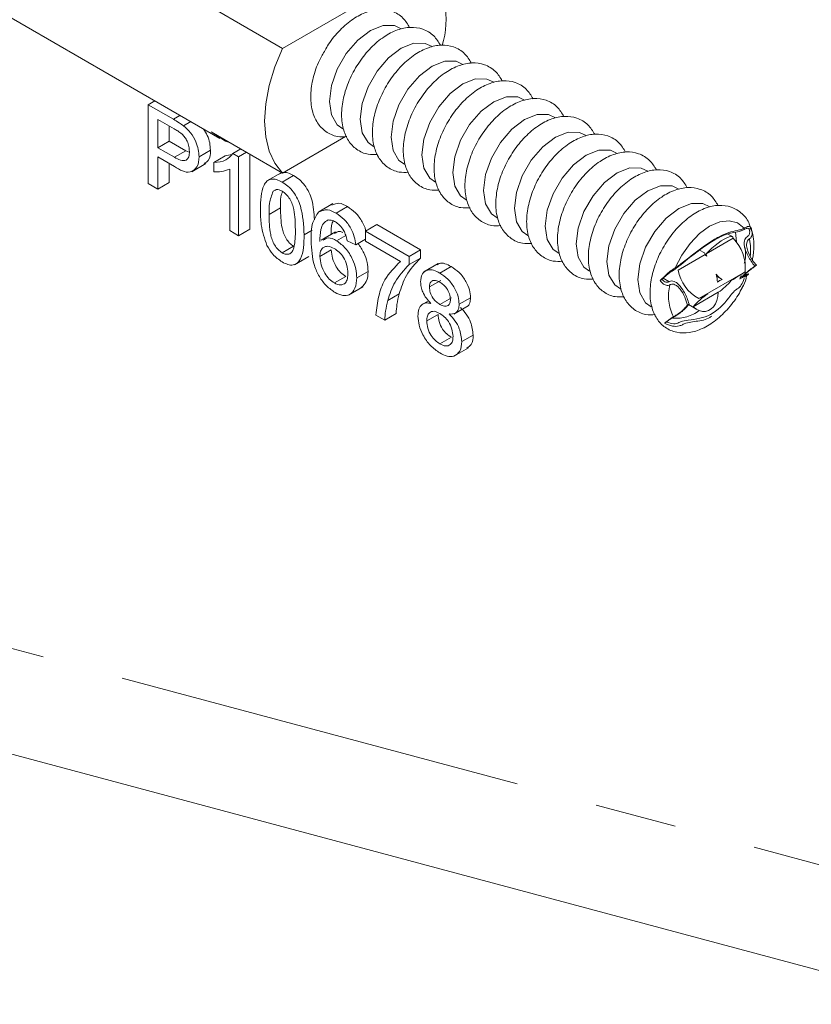
# Model space of a CAD drawing. Units: millimetres. Extents: x 7 to 835, y 2 to 581.
# Drawn here: x 728 to 741, y 413 to 429 of the extents above; entities that cross this region are included whole.
import ezdxf

# ---------------------------------------------------------------- set-up
doc = ezdxf.new("R2010")
doc.units = ezdxf.units.MM
doc.linetypes.add('PHANTOM', pattern=[12.7, 6.35, -1.27, 1.27, -1.27, 1.27, -1.27])

msp = doc.modelspace()

# ---------------------------------------------------------------- linework, layer by layer
at = {"color": 7, "linetype": 'Continuous', "lineweight": 15}
for p, q in [((724.495837, 430.846266), (731.515403, 426.793959)), ((734.740404, 429.490652), (732.489747, 428.191375)), ((732.489747, 428.191375), (731.382181, 428.830758)), ((730.40617, 427.315749), (730.50885, 427.375026)), ((730.40617, 426.090941), (730.40617, 427.315749)), ((730.40617, 427.315749), (730.795843, 427.090798)), ((730.809016, 426.941868), (730.55575, 427.088074)), ((730.55575, 427.088074), (730.55575, 426.648401)), ((730.732526, 426.986024), (730.732526, 426.750451)), ((730.953073, 426.988497), (731.065742, 427.053541)), ((731.382181, 426.895011), (732.489747, 426.255628)), ((730.55575, 426.648401), (730.732526, 426.750451)), ((730.732526, 426.750451), (730.988342, 426.60277)), ((732.489747, 426.255628), (733.469039, 426.82096)), ((730.55575, 426.648401), (730.811566, 426.500719)), ((730.988342, 426.60277), (731.043562, 426.577333)), ((731.194866, 426.508363), (731.371643, 426.610414)), ((731.602812, 426.522844), (731.704363, 426.544234)), ((731.719246, 426.557727), (731.842841, 426.629078)), ((731.719246, 426.557727), (731.806784, 426.507194)), ((731.806784, 426.507194), (731.93038, 426.578544)), ((731.983561, 426.547844), (731.983561, 425.384432)), ((730.815604, 426.357064), (730.55575, 426.507074)), ((730.55575, 426.507074), (730.55575, 426.004589)), ((730.732526, 426.405024), (730.732526, 426.106639)), ((731.081616, 426.274568), (731.302587, 426.402133)), ((731.426035, 426.420793), (731.602812, 426.522844)), ((731.426035, 426.276032), (731.426035, 426.420793)), ((731.806784, 426.507194), (731.806784, 425.282382)), ((731.670802, 425.360881), (731.670802, 426.315311)), ((732.470629, 426.259566), (732.249658, 426.132001)), ((730.55575, 426.004589), (730.40617, 426.090941)), ((730.55575, 426.004589), (730.732526, 426.106639)), ((732.486695, 426.11469), (732.663473, 426.21674)), ((732.344126, 425.971758), (732.380896, 425.992984)), ((733.273748, 425.78062), (733.052777, 425.653055)), ((732.282722, 425.612181), (732.459498, 425.714236)), ((733.322773, 425.632034), (733.499549, 425.734084)), ((731.806784, 425.282382), (731.670802, 425.360881)), ((731.806784, 425.282382), (731.983561, 425.384432)), ((733.312943, 425.342683), (733.091972, 425.215118)), ((733.778525, 425.353229), (733.955301, 425.45528)), ((733.778525, 425.196201), (733.778525, 425.353229)), ((733.778525, 425.353229), (734.458435, 424.960725)), ((733.955301, 425.45528), (734.635211, 425.062776)), ((739.476546, 425.267261), (739.406233, 425.307851)), ((739.7376, 425.386008), (739.765496, 425.402112)), ((733.329147, 425.204378), (733.472811, 425.287314)), ((733.628945, 425.141227), (733.492963, 425.204027)), ((733.628945, 425.141227), (733.778525, 425.227579)), ((734.322452, 424.8822), (733.778525, 425.196201)), ((739.069022, 425.000045), (739.487076, 425.241385)), ((732.486695, 425.015498), (732.663473, 425.117552)), ((733.071418, 424.958877), (733.248194, 425.060928)), ((734.458435, 424.960725), (734.635211, 425.062776)), ((734.635211, 425.062776), (734.635211, 424.935684)), ((739.041024, 425.015837), (738.967085, 425.058521)), ((732.678836, 424.830545), (732.899807, 424.958106)), ((734.458435, 424.960725), (734.458435, 424.833633)), ((734.458435, 424.833633), (734.635211, 424.935684)), ((734.908277, 424.849514), (734.687305, 424.721949)), ((738.633498, 424.748626), (739.051554, 424.989961)), ((733.642542, 424.625985), (733.81932, 424.728036)), ((734.932672, 424.702656), (735.10945, 424.804706)), ((738.953929, 424.307004), (739.672446, 424.721796)), ((739.822618, 424.808487), (739.849491, 424.823999)), ((733.29685, 424.547806), (733.473628, 424.649857)), ((734.771193, 424.486239), (734.947971, 424.588289)), ((738.355077, 424.587894), (738.382974, 424.603999)), ((738.402541, 424.621884), (738.487755, 424.572691)), ((739.23259, 424.647745), (739.31485, 424.600258)), ((739.611752, 424.664721), (739.590572, 424.608987)), ((739.666385, 424.641091), (739.697407, 424.658999)), ((733.516933, 424.360607), (733.737904, 424.488172)), ((738.865191, 424.178571), (739.255383, 424.403824)), ((734.124641, 424.277257), (734.301418, 424.379308)), ((734.757766, 424.272422), (734.647084, 424.208526)), ((734.935646, 424.214155), (735.112424, 424.316205)), ((735.233534, 424.216148), (735.41031, 424.318198)), ((735.152672, 424.065873), (735.373644, 424.193438)), ((738.776884, 424.2048), (738.803757, 424.220312)), ((738.795232, 424.211063), (738.919071, 424.13957)), ((734.077686, 423.971418), (733.941704, 424.049918)), ((734.077686, 423.971418), (734.254462, 424.073469)), ((734.7304, 423.958231), (734.907176, 424.060281)), ((738.423166, 423.923396), (738.454189, 423.941307)), ((734.935434, 423.601873), (735.112212, 423.703924)), ((735.274327, 423.637111), (735.451104, 423.739165)), ((735.159251, 423.41388), (735.380223, 423.541442)), ((716.70713, 420.330476), (742.788726, 413.344003))]:
    msp.add_line(p, q, dxfattribs=at)
at = {"color": 8, "linetype": 'PHANTOM', "lineweight": 0}
for p, q in [((730.795843, 427.090798), (730.898525, 427.150074)), ((730.811566, 426.500719), (730.988342, 426.60277)), ((732.82665, 425.297689), (732.951724, 425.369892)), ((739.526895, 425.338324), (739.542365, 425.186198)), ((717.731438, 421.69724), (741.107378, 415.43553))]:
    msp.add_line(p, q, dxfattribs=at)
at = {"color": 8, "linetype": 'PHANTOM', "lineweight": 0, "flags": 128}
for points in [[(733.426965, 426.943697), (733.339663, 427.005678), (733.249265, 427.158367), (733.218116, 427.36749), (733.249265, 427.612577), (733.339663, 427.869637), (733.480462, 428.113509), (733.657879, 428.320318), (733.854548, 428.469826), (734.051218, 428.54739), (734.228635, 428.545419), (734.333995, 428.49499)], [(733.905911, 426.66721), (733.818609, 426.729187), (733.728211, 426.881876), (733.697062, 427.090999), (733.728211, 427.336089), (733.818609, 427.593149), (733.959408, 427.837022), (734.136825, 428.043831), (734.333494, 428.193335), (734.530163, 428.270899), (734.70758, 428.268932), (734.812941, 428.218503)], [(734.384858, 426.390719), (734.297554, 426.452696), (734.207157, 426.605385), (734.176008, 426.814511), (734.207157, 427.059598), (734.297554, 427.316658), (734.438354, 427.560531), (734.615772, 427.76734), (734.81244, 427.916843), (735.009109, 427.994408), (735.186526, 427.992441), (735.291887, 427.942012)], [(734.863804, 426.114228), (734.776502, 426.176209), (734.686102, 426.328898), (734.654953, 426.53802), (734.686102, 426.783107), (734.776502, 427.040171), (734.917301, 427.28404), (735.094718, 427.490849), (735.291387, 427.640356), (735.488055, 427.71792), (735.665472, 427.71595), (735.770832, 427.66552)], [(735.34275, 425.83774), (735.255448, 425.899718), (735.165048, 426.052406), (735.133899, 426.261529), (735.165048, 426.50662), (735.255448, 426.76368), (735.396247, 427.007552), (735.573664, 427.214362), (735.770333, 427.363865), (735.967, 427.441429), (736.144419, 427.439462), (736.249778, 427.389033)], [(735.821695, 425.561249), (735.734393, 425.623227), (735.643995, 425.775919), (735.612846, 425.985042), (735.643995, 426.230129), (735.734393, 426.487189), (735.875193, 426.731061), (736.052609, 426.937871), (736.249279, 427.087374), (736.445948, 427.164938), (736.623365, 427.162971), (736.728724, 427.112542)], [(736.300641, 425.284762), (736.213339, 425.34674), (736.122941, 425.499428), (736.091792, 425.708551), (736.122941, 425.953638), (736.213339, 426.210701), (736.354138, 426.45457), (736.531555, 426.661383), (736.728224, 426.810887), (736.924894, 426.888451), (737.102311, 426.88648), (737.207671, 426.836055)], [(736.779589, 425.008271), (736.692285, 425.070249), (736.601887, 425.222937), (736.570738, 425.432064), (736.601887, 425.677151), (736.692285, 425.93421), (736.833084, 426.178083), (737.010503, 426.384892), (737.20717, 426.534396), (737.403839, 426.61196), (737.581256, 426.609993), (737.686617, 426.559564)], [(737.258534, 424.73178), (737.171232, 424.793761), (737.080832, 424.94645), (737.049683, 425.155573), (737.080832, 425.400659), (737.171232, 425.657719), (737.312031, 425.901592), (737.489448, 426.108401), (737.686118, 426.257908), (737.882785, 426.335473), (738.060202, 426.333502), (738.165562, 426.283073)], [(737.73748, 424.455293), (737.650178, 424.51727), (737.559778, 424.669959), (737.528629, 424.879082), (737.559778, 425.124172), (737.650178, 425.381232), (737.790977, 425.625104), (737.968394, 425.831914), (738.165063, 425.981417), (738.361731, 426.058982), (738.539149, 426.057015), (738.644508, 426.006585)], [(738.216426, 424.178802), (738.129124, 424.240779), (738.038726, 424.393468), (738.007575, 424.602594), (738.038726, 424.847681), (738.129124, 425.104741), (738.269923, 425.348613), (738.44734, 425.555423), (738.644009, 425.704926), (738.840678, 425.782491), (739.018095, 425.780524), (739.123454, 425.730094)], [(738.587705, 424.782123), (738.689433, 424.9813), (738.818069, 425.16261), (738.965628, 425.314806), (739.122955, 425.428439), (739.280281, 425.496452), (739.427842, 425.514624), (739.556478, 425.481834), (739.658204, 425.400108)]]:
    msp.add_lwpolyline(points, dxfattribs=at)
at = {"color": 7, "linetype": 'Continuous', "lineweight": 15, "flags": 128}
for points in [[(732.489747, 426.255628), (732.370559, 426.406279), (732.28318, 426.594421), (732.229841, 426.815245), (732.21191, 427.063108), (732.229841, 427.331679), (732.28318, 427.614085), (732.370559, 427.903112), (732.489747, 428.191375)], [(731.669535, 426.729124), (731.605749, 426.750537), (731.382181, 426.895011)], [(739.069022, 425.000045), (739.111745, 425.043881), (739.158198, 425.087359), (739.206792, 425.129004), (739.255877, 425.167389), (739.303776, 425.201211), (739.348862, 425.229318), (739.389598, 425.250754), (739.424593, 425.264787), (739.452658, 425.270937), (739.472836, 425.268997), (739.48444, 425.259035), (739.487076, 425.241385)], [(739.041024, 425.015837), (739.048918, 425.007612), (739.051554, 424.989961)], [(739.255383, 424.403824), (739.250563, 424.338572), (739.236921, 424.278114), (739.214902, 424.224407), (739.185214, 424.179181), (739.148814, 424.143892), (739.106878, 424.119685), (739.060757, 424.107336), (739.011941, 424.107242), (738.962003, 424.119409), (738.912554, 424.143445), (738.865191, 424.178571)]]:
    msp.add_lwpolyline(points, dxfattribs=at)
at = {"color": 7, "linetype": 'Continuous', "lineweight": 15}
for centre, radius, start, end in [((733.633748, 428.639229), 1.396284, 343.1467831, 37.5734592), ((739.054099, 424.794053), 0.622555, 353.3349342, 45.9341951), ((739.683158, 425.118668), 0.625488, 190.9321999, 194.4897024), ((738.637305, 424.57621), 0.585485, 41.2395521, 44.9655218), ((739.243603, 424.854244), 0.61918, 189.8214428, 242.1061231), ((738.305943, 426.660348), 2.371775, 299.1005769, 305.180369), ((739.624628, 425.029824), 0.529612, 220.9481969, 234.2030536), ((738.672737, 424.537537), 0.570654, 2.1331342, 14.7399001), ((739.360331, 424.438499), 0.168032, 105.704046, 134.2905149), ((738.790569, 425.124038), 0.857182, 302.8375003, 321.2894795), ((739.749445, 423.389345), 1.185236, 123.4707189, 138.2500516), ((738.777356, 424.836789), 0.558435, 288.4328168, 304.7640772)]:
    msp.add_arc(centre, radius, start, end, dxfattribs=at)
at = {"color": 8, "linetype": 'PHANTOM', "lineweight": 0}
for centre, radius, start, end in [((738.997279, 425.057262), 0.762446, 353.7507086, 13.2350901), ((739.178456, 424.343203), 0.694889, 165.2601324, 207.472672), ((738.605395, 424.596849), 0.596191, 265.4473713, 306.7738444)]:
    msp.add_arc(centre, radius, start, end, dxfattribs=at)
at = {"color": 7, "linetype": 'Continuous', "lineweight": 15}
for points, knots in [([(734.465153, 428.515811), (734.433697, 428.567739), (734.367123, 428.677638), (734.194846, 428.779265), (733.99351, 428.806069), (733.784764, 428.760392), (733.574876, 428.649494), (733.376345, 428.476881), (733.231715, 428.309298), (733.170121, 428.194565), (733.153503, 428.16361)], [0, 0, 0, 0, 0.107912429, 0.228381126, 0.344033192, 0.465908026, 0.606326955, 0.766200454, 0.936920878, 1, 1, 1, 1]), ([(734.944099, 428.239323), (734.912642, 428.29125), (734.846068, 428.401146), (734.673788, 428.502778), (734.472476, 428.529566), (734.26363, 428.483952), (734.054189, 428.372792), (733.853679, 428.201321), (733.676463, 427.981945), (733.535368, 427.731326), (733.44003, 427.465728), (733.398379, 427.199861), (733.418529, 426.957627), (733.50097, 426.757281), (733.637116, 426.613472), (733.803466, 426.536596), (733.917912, 426.541832), (733.966521, 426.544055)], [0, 0, 0, 0, 0.0532298884, 0.1126539268, 0.1697030439, 0.2298204116, 0.2990869138, 0.3779482204, 0.4621616326, 0.5478931471, 0.6317903408, 0.7110751683, 0.7847963037, 0.8446012982, 0.8993436428, 0.9572478995, 1, 1, 1, 1]), ([(735.423047, 427.962832), (735.39159, 428.014761), (735.325016, 428.124658), (735.152733, 428.226284), (734.951422, 428.253082), (734.742578, 428.207458), (734.533132, 428.096307), (734.33263, 427.924827), (734.155405, 427.705458), (734.014316, 427.454836), (733.918975, 427.18924), (733.877325, 426.923373), (733.897474, 426.681137), (733.979916, 426.48079), (734.116062, 426.336981), (734.282411, 426.260105), (734.396858, 426.26534), (734.445467, 426.267564)], [0, 0, 0, 0, 0.0532310344, 0.1126544203, 0.1697030748, 0.2298211202, 0.2990870305, 0.3779485202, 0.4621613167, 0.547893679, 0.6317897254, 0.7110744495, 0.7847965841, 0.8446015008, 0.899343774, 0.9572479552, 1, 1, 1, 1]), ([(733.153503, 428.16361), (733.121728, 428.110715), (733.041142, 427.976564), (732.962081, 427.741641), (732.919192, 427.476493), (732.939631, 427.234088), (733.022013, 427.033776), (733.158172, 426.889957), (733.32452, 426.813089), (733.438966, 426.818321), (733.487576, 426.820543)], [0, 0, 0, 0, 0.107783123, 0.273350676, 0.429816262, 0.575302004, 0.693327308, 0.801359239, 0.915629223, 1, 1, 1, 1]), ([(735.901992, 427.686345), (735.870535, 427.738271), (735.80396, 427.848167), (735.63168, 427.949799), (735.430368, 427.976587), (735.221522, 427.930974), (735.012079, 427.819815), (734.811575, 427.648337), (734.634352, 427.428967), (734.493259, 427.178347), (734.397921, 426.91275), (734.35627, 426.646883), (734.376419, 426.404648), (734.458865, 426.204304), (734.595005, 426.060488), (734.761358, 425.98362), (734.875804, 425.988851), (734.924413, 425.991073)], [0, 0, 0, 0, 0.053230192, 0.112654212, 0.169702766, 0.229820654, 0.299087135, 0.377948702, 0.462161582, 0.547893069, 0.631790236, 0.711075038, 0.78479615, 0.844601344, 0.899344087, 0.957247888, 1, 1, 1, 1]), ([(736.380938, 427.409854), (736.349481, 427.461781), (736.282907, 427.571677), (736.110626, 427.673308), (735.909314, 427.700096), (735.700468, 427.654483), (735.491027, 427.543322), (735.290518, 427.371851), (735.113302, 427.152475), (734.972204, 426.901857), (734.876868, 426.63626), (734.835216, 426.370393), (734.855365, 426.128158), (734.93781, 425.927813), (735.073953, 425.784002), (735.240303, 425.707126), (735.354749, 425.712362), (735.403358, 425.714586)], [0, 0, 0, 0, 0.053229884, 0.112654386, 0.169702953, 0.229820856, 0.299086862, 0.377948161, 0.462161566, 0.547893343, 0.631790529, 0.71107426, 0.784796484, 0.844601692, 0.899343652, 0.957247903, 1, 1, 1, 1]), ([(736.859884, 427.133363), (736.828427, 427.185291), (736.761854, 427.295189), (736.589571, 427.39682), (736.388259, 427.42361), (736.179415, 427.37799), (735.96997, 427.266837), (735.769466, 427.09536), (735.592245, 426.875987), (735.451152, 426.625367), (735.355814, 426.35977), (735.314164, 426.093905), (735.334312, 425.851669), (735.416754, 425.651322), (735.5529, 425.507512), (735.719249, 425.430635), (735.833695, 425.435871), (735.882304, 425.438095)], [0, 0, 0, 0, 0.0532307235, 0.1126551651, 0.1697036739, 0.2298217307, 0.2990871641, 0.3779490906, 0.4621615554, 0.5478942039, 0.6317900828, 0.7110748219, 0.7847958194, 0.8446019765, 0.8993442601, 0.9572479471, 1, 1, 1, 1]), ([(737.338829, 426.856875), (737.307373, 426.908802), (737.240799, 427.018698), (737.068518, 427.12033), (736.867206, 427.147118), (736.65836, 427.101504), (736.448918, 426.990345), (736.248412, 426.818869), (736.071191, 426.599497), (735.930098, 426.348878), (735.83476, 426.08328), (735.79311, 425.817414), (735.813256, 425.575179), (735.895701, 425.374834), (736.031846, 425.231024), (736.198196, 425.154149), (736.312642, 425.159382), (736.361252, 425.161604)], [0, 0, 0, 0, 0.053229886, 0.112653922, 0.169703037, 0.229820402, 0.299086901, 0.377948912, 0.462161467, 0.547892978, 0.631790169, 0.711074993, 0.784796069, 0.84460128, 0.899343622, 0.957247876, 1, 1, 1, 1]), ([(730.795843, 427.090798), (730.825619, 427.073419), (730.879694, 427.041859), (730.930323, 427.005041), (730.953073, 426.988497)], [0, 0, 0, 0, 0.550649599, 1, 1, 1, 1]), ([(730.953073, 426.988497), (730.99204, 426.954497), (731.072557, 426.884243), (731.14511, 426.752911), (731.187331, 426.625044), (731.192436, 426.545991), (731.194866, 426.508363)], [0, 0, 0, 0, 0.277596034, 0.573589671, 0.797039706, 1, 1, 1, 1]), ([(730.931188, 426.860545), (730.908833, 426.877401), (730.869689, 426.906914), (730.827227, 426.931377), (730.809016, 426.941868)], [0, 0, 0, 0, 0.571131092, 1, 1, 1, 1]), ([(731.045285, 426.589806), (731.043735, 426.615704), (731.04047, 426.670291), (731.014189, 426.744431), (730.978631, 426.810659), (730.946809, 426.84412), (730.931188, 426.860545)], [0, 0, 0, 0, 0.257239808, 0.542181743, 0.775273052, 1, 1, 1, 1]), ([(731.266543, 426.937621), (731.286849, 426.906165), (731.329659, 426.839849), (731.363581, 426.726724), (731.369043, 426.647922), (731.371643, 426.610414)], [0, 0, 0, 0, 0.321047828, 0.676835561, 1, 1, 1, 1]), ([(737.817777, 426.580384), (737.78632, 426.632313), (737.719746, 426.74221), (737.547463, 426.843838), (737.346153, 426.870627), (737.137306, 426.825013), (736.927865, 426.713854), (736.727357, 426.54238), (736.550138, 426.323007), (736.409045, 426.072388), (736.313705, 425.806792), (736.272055, 425.540925), (736.292205, 425.29869), (736.374646, 425.098342), (736.510792, 424.954533), (736.677142, 424.877657), (736.791588, 424.882893), (736.840197, 424.885117)], [0, 0, 0, 0, 0.053231071, 0.112654497, 0.169703034, 0.229820905, 0.299087364, 0.3779482, 0.462161908, 0.547893369, 0.631789473, 0.711074252, 0.784796437, 0.844601394, 0.899343705, 0.957247926, 1, 1, 1, 1]), ([(730.811566, 426.500719), (730.842007, 426.483684), (730.896973, 426.452925), (730.995413, 426.439757), (731.043093, 426.513533), (731.044503, 426.56259), (731.045285, 426.589806)], [0, 0, 0, 0, 0.314098779, 0.567159875, 0.759877712, 1, 1, 1, 1]), ([(731.371643, 426.610414), (731.371431, 426.55046), (731.371112, 426.460081), (731.296914, 426.41741), (731.271937, 426.403046)], [0, 0, 0, 0, 0.663367796, 1, 1, 1, 1]), ([(731.426035, 426.420793), (731.492007, 426.4255), (731.608793, 426.433833), (731.685758, 426.520164), (731.719246, 426.557727)], [0, 0, 0, 0, 0.564895265, 1, 1, 1, 1]), ([(738.296722, 426.303893), (738.265265, 426.355821), (738.198691, 426.465719), (738.02641, 426.567351), (737.825098, 426.594141), (737.616254, 426.54852), (737.406808, 426.437368), (737.206305, 426.265889), (737.029081, 426.046519), (736.887992, 425.795897), (736.792651, 425.530301), (736.751, 425.264435), (736.771151, 425.0222), (736.853593, 424.821853), (736.989738, 424.678041), (737.156087, 424.601166), (737.270534, 424.606402), (737.319143, 424.608625)], [0, 0, 0, 0, 0.0532310252, 0.112654976, 0.169703464, 0.2298214991, 0.2990873975, 0.3779488736, 0.4621616557, 0.5478940032, 0.6317900352, 0.7110747457, 0.7847957723, 0.8446019077, 0.8993437913, 0.9572479626, 1, 1, 1, 1]), ([(731.194866, 426.508363), (731.192926, 426.451683), (731.189451, 426.350158), (731.01796, 426.226585), (730.89651, 426.304896), (730.815604, 426.357064)], [0, 0, 0, 0, 0.29673899, 0.531513007, 1, 1, 1, 1]), ([(731.670802, 426.315311), (731.627854, 426.299259), (731.548711, 426.269679), (731.464533, 426.274038), (731.426035, 426.276032)], [0, 0, 0, 0, 0.542668736, 1, 1, 1, 1]), ([(732.450993, 426.242322), (732.464301, 426.250362), (732.501657, 426.272932), (732.58191, 426.25836), (732.63482, 426.231361), (732.663473, 426.21674)], [0, 0, 0, 0, 0.202355506, 0.568039595, 1, 1, 1, 1]), ([(738.775668, 426.027406), (738.744211, 426.079333), (738.677637, 426.189229), (738.505356, 426.29086), (738.304044, 426.317649), (738.095197, 426.272035), (737.885756, 426.160876), (737.685248, 425.989403), (737.508032, 425.770027), (737.366935, 425.519409), (737.271598, 425.253811), (737.229946, 424.987944), (737.250096, 424.745709), (737.33254, 424.545365), (737.468683, 424.401554), (737.635033, 424.324678), (737.749479, 424.329914), (737.798089, 424.332138)], [0, 0, 0, 0, 0.05322988, 0.112654379, 0.169702943, 0.229820841, 0.299087333, 0.377948206, 0.462161605, 0.547893377, 0.631790558, 0.711075373, 0.784796498, 0.844601702, 0.899343658, 0.957247906, 1, 1, 1, 1]), ([(732.146739, 425.690193), (732.148322, 425.757219), (732.151318, 425.884104), (732.181587, 426.037197), (732.243502, 426.131867), (732.317048, 426.168994), (732.4045, 426.157477), (732.45782, 426.129721), (732.486695, 426.11469)], [0, 0, 0, 0, 0.282760359, 0.535287919, 0.644377503, 0.747274922, 0.863139089, 1, 1, 1, 1]), ([(732.486695, 426.11469), (732.517329, 426.094486), (732.581711, 426.052025), (732.662682, 425.963048), (732.727991, 425.857072), (732.80793, 425.637985), (732.818435, 425.44703), (732.82665, 425.297689)], [0, 0, 0, 0, 0.1185496745, 0.249145121, 0.3859010832, 0.5197269283, 1, 1, 1, 1]), ([(732.663473, 426.21674), (732.694103, 426.196536), (732.758476, 426.154074), (732.839516, 426.06511), (732.904543, 425.959074), (732.970928, 425.781767), (732.979833, 425.635155), (732.986213, 425.530106)], [0, 0, 0, 0, 0.138175159, 0.290388625, 0.449784059, 0.605765135, 1, 1, 1, 1]), ([(732.344126, 425.971758), (732.322154, 425.910561), (732.280377, 425.794204), (732.281968, 425.670721), (732.282722, 425.612181)], [0, 0, 0, 0, 0.5259368675, 1, 1, 1, 1]), ([(732.485208, 425.974224), (732.470476, 425.98166), (732.443182, 425.995437), (732.398889, 426.003112), (732.37695, 425.989263), (732.367342, 425.983198)], [0, 0, 0, 0, 0.39731941, 0.736069702, 1, 1, 1, 1]), ([(732.49071, 425.969902), (732.481703, 425.942865), (732.454247, 425.860445), (732.457388, 425.772997), (732.459498, 425.714236)], [0, 0, 0, 0, 0.328050388, 1, 1, 1, 1]), ([(732.690669, 425.37668), (732.688821, 425.481366), (732.686463, 425.614957), (732.644917, 425.773758), (732.605102, 425.853604), (732.554171, 425.925869), (732.507362, 425.95869), (732.485208, 425.974224)], [0, 0, 0, 0, 0.473431184, 0.6041485, 0.74182467, 0.877808655, 1, 1, 1, 1]), ([(739.254614, 425.750915), (739.223158, 425.802844), (739.156585, 425.912742), (738.9843, 426.014366), (738.78299, 426.041164), (738.574145, 425.995542), (738.364701, 425.884389), (738.164196, 425.712912), (737.986975, 425.493539), (737.845882, 425.24292), (737.750545, 424.977322), (737.708895, 424.711456), (737.729041, 424.46922), (737.811486, 424.268873), (737.94763, 424.125064), (738.113979, 424.048187), (738.228425, 424.053423), (738.277034, 424.055647)], [0, 0, 0, 0, 0.053230741, 0.112654628, 0.169703312, 0.229821389, 0.299086845, 0.377948798, 0.462161291, 0.547893968, 0.631789875, 0.711074641, 0.784796758, 0.844601925, 0.899344227, 0.957247933, 1, 1, 1, 1]), ([(733.255837, 425.758634), (733.293112, 425.772617), (733.376958, 425.804071), (733.455773, 425.759076), (733.499549, 425.734084)], [0, 0, 0, 0, 0.44457495, 1, 1, 1, 1]), ([(732.249788, 425.128955), (732.21351, 425.235609), (732.151435, 425.418101), (732.148118, 425.610314), (732.146739, 425.690193)], [0, 0, 0, 0, 0.584428033, 1, 1, 1, 1]), ([(732.282722, 425.612181), (732.284643, 425.507922), (732.287095, 425.374899), (732.327355, 425.216226), (732.367932, 425.136994), (732.418001, 425.064303), (732.464614, 425.031185), (732.486695, 425.015498)], [0, 0, 0, 0, 0.473017178, 0.603518961, 0.741228278, 0.877422574, 1, 1, 1, 1]), ([(732.459498, 425.714236), (732.461419, 425.609977), (732.46387, 425.476952), (732.504133, 425.318278), (732.544708, 425.239044), (732.594777, 425.166353), (732.641392, 425.133238), (732.663473, 425.117552)], [0, 0, 0, 0, 0.4730154533, 0.6035229672, 0.7412305344, 0.8774243339, 1, 1, 1, 1]), ([(732.935436, 425.204221), (732.933816, 425.302096), (732.931151, 425.463234), (733.017226, 425.5972), (733.05102, 425.649796)], [0, 0, 0, 0, 0.60739487, 1, 1, 1, 1]), ([(733.05102, 425.649796), (733.097778, 425.668113), (733.19116, 425.704694), (733.278944, 425.65623), (733.322773, 425.632034)], [0, 0, 0, 0, 0.500723051, 1, 1, 1, 1]), ([(733.322773, 425.632034), (733.366266, 425.602117), (733.458349, 425.538778), (733.550029, 425.407585), (733.608798, 425.271417), (733.622403, 425.183502), (733.628945, 425.141227)], [0, 0, 0, 0, 0.26266221, 0.556096077, 0.786542158, 1, 1, 1, 1]), ([(733.499549, 425.734084), (733.543179, 425.704204), (733.635549, 425.640944), (733.72505, 425.509157), (733.773408, 425.409782), (733.782744, 425.360334), (733.783539, 425.356124)], [0, 0, 0, 0, 0.32508012, 0.68824434, 0.973452631, 1, 1, 1, 1]), ([(739.757185, 425.405972), (739.751881, 425.426446), (739.730656, 425.508367), (739.632713, 425.632151), (739.464744, 425.738508), (739.26152, 425.764498), (739.053224, 425.719106), (738.843603, 425.60788), (738.643155, 425.436426), (738.465918, 425.217046), (738.324827, 424.966435), (738.229491, 424.70082), (738.187839, 424.435007), (738.207991, 424.192601), (738.29042, 423.992756), (738.426619, 423.847282), (738.608271, 423.769643), (738.813029, 423.768207), (739.022435, 423.835729), (739.230894, 423.967488), (739.423419, 424.157404), (739.563649, 424.340706), (739.621415, 424.465064), (739.638691, 424.502257)], [0, 0, 0, 0, 0.013600471, 0.054417627, 0.097666603, 0.139187105, 0.182940846, 0.23335283, 0.290748818, 0.352038946, 0.414434772, 0.475495244, 0.533198957, 0.586853358, 0.630379755, 0.670221961, 0.712364518, 0.754033396, 0.799644879, 0.852550632, 0.911631237, 0.973570204, 1, 1, 1, 1]), ([(733.198052, 425.526395), (733.171876, 425.510672), (733.115726, 425.476942), (733.074754, 425.349727), (733.07273, 425.253873), (733.071418, 425.191719)], [0, 0, 0, 0, 0.234893588, 0.503886123, 1, 1, 1, 1]), ([(733.313849, 425.495859), (733.292017, 425.507176), (733.255443, 425.526135), (733.214539, 425.526321), (733.198052, 425.526395)], [0, 0, 0, 0, 0.596922169, 1, 1, 1, 1]), ([(733.276324, 425.508991), (733.272155, 425.499665), (733.242345, 425.432987), (733.245489, 425.358145), (733.248194, 425.29377)], [0, 0, 0, 0, 0.1398633478, 1, 1, 1, 1]), ([(733.443882, 425.357983), (733.423552, 425.390018), (733.388918, 425.444593), (733.335791, 425.480875), (733.313849, 425.495859)], [0, 0, 0, 0, 0.586983516, 1, 1, 1, 1]), ([(732.486695, 425.015498), (732.507161, 425.005492), (732.544347, 424.987312), (732.605615, 424.997707), (732.649136, 425.037765), (732.690379, 425.166366), (732.690538, 425.28173), (732.690669, 425.37668)], [0, 0, 0, 0, 0.128879506, 0.234168135, 0.336858159, 0.454204912, 1, 1, 1, 1]), ([(733.298432, 425.315537), (733.323816, 425.332536), (733.366477, 425.361105), (733.411489, 425.339836), (733.429716, 425.331224)], [0, 0, 0, 0, 0.595040967, 1, 1, 1, 1]), ([(733.492963, 425.204027), (733.487224, 425.233105), (733.476718, 425.286337), (733.454131, 425.33562), (733.443882, 425.357983)], [0, 0, 0, 0, 0.546241925, 1, 1, 1, 1]), ([(739.66003, 425.37969), (739.652996, 425.375829), (739.62855, 425.362413), (739.529769, 425.333246), (739.373902, 425.315015), (739.186022, 425.210993), (738.980081, 425.075284), (738.791225, 424.924333), (738.64273, 424.804843), (738.573129, 424.753018), (738.545746, 424.736544), (738.540979, 424.733676)], [0, 0, 0, 0, 0.0183679394, 0.0638361615, 0.2346180671, 0.3736954054, 0.5498764575, 0.8014307043, 0.9267421661, 0.9872472932, 1, 1, 1, 1]), ([(738.587705, 424.782123), (738.593189, 424.785452), (738.624391, 424.804391), (738.680785, 424.847229), (738.838014, 424.970455), (739.028542, 425.121598), (739.252283, 425.261128), (739.409713, 425.334492), (739.529978, 425.358614), (739.609028, 425.375932), (739.643713, 425.391855), (739.656755, 425.399283), (739.658204, 425.400108)], [0, 0, 0, 0, 0.015398178, 0.087611467, 0.169656183, 0.495299553, 0.67019394, 0.802402595, 0.908930625, 0.963963978, 0.9959952, 1, 1, 1, 1]), ([(739.658204, 425.400108), (739.659437, 425.400813), (739.670641, 425.407221), (739.694716, 425.418009), (739.728549, 425.429596), (739.761149, 425.418989), (739.764769, 425.404937), (739.765496, 425.402112)], [0, 0, 0, 0, 0.035124609, 0.319374388, 0.648426952, 0.929316873, 1, 1, 1, 1]), ([(739.7376, 425.386008), (739.72815, 425.391705), (739.712937, 425.400878), (739.687196, 425.392774), (739.671403, 425.386135), (739.66179, 425.380687), (739.66003, 425.37969)], [0, 0, 0, 0, 0.374073902, 0.602282311, 0.927196959, 1, 1, 1, 1]), ([(739.709855, 425.270349), (739.710127, 425.270507), (739.717603, 425.27486), (739.730998, 425.287034), (739.742263, 425.311624), (739.746689, 425.345812), (739.741108, 425.370493), (739.7376, 425.386008)], [0, 0, 0, 0, 0.00738151, 0.203097422, 0.411254061, 0.629922957, 1, 1, 1, 1]), ([(739.765496, 425.402112), (739.772038, 425.382339), (739.783373, 425.34808), (739.78328, 425.299583), (739.77193, 425.262799), (739.754791, 425.241516), (739.742471, 425.233719), (739.739473, 425.231822)], [0, 0, 0, 0, 0.332901889, 0.576785694, 0.765883699, 0.943033227, 1, 1, 1, 1]), ([(739.808984, 425.130036), (739.808129, 425.174708), (739.806317, 425.269487), (739.774177, 425.35877), (739.757185, 425.405972)], [0, 0, 0, 0, 0.471329085, 1, 1, 1, 1]), ([(732.82665, 425.297689), (732.825122, 425.230702), (732.82223, 425.103933), (732.791507, 424.951167), (732.729881, 424.856486), (732.656285, 424.819339), (732.568852, 424.831285), (732.515553, 424.85911), (732.486695, 424.874175)], [0, 0, 0, 0, 0.282705566, 0.535007674, 0.64409141, 0.746985609, 0.863006571, 1, 1, 1, 1]), ([(733.307262, 424.400471), (733.261587, 424.432172), (733.165054, 424.49917), (733.058005, 424.645788), (732.951347, 424.878447), (732.941859, 425.07271), (732.935436, 425.204221)], [0, 0, 0, 0, 0.179038856, 0.378389092, 0.579185704, 1, 1, 1, 1]), ([(733.121655, 425.213486), (733.147141, 425.228354), (733.214313, 425.267542), (733.285172, 425.228566), (733.329147, 425.204378)], [0, 0, 0, 0, 0.379403414, 1, 1, 1, 1]), ([(733.329147, 425.204378), (733.378743, 425.167173), (733.48322, 425.088801), (733.576439, 424.929063), (733.633642, 424.77145), (733.639678, 424.672794), (733.642542, 424.625985)], [0, 0, 0, 0, 0.269782758, 0.568305739, 0.795179927, 1, 1, 1, 1]), ([(733.662629, 425.160673), (733.696, 425.113299), (733.759247, 425.023513), (733.809893, 424.87305), (733.816287, 424.774699), (733.81932, 424.728036)], [0, 0, 0, 0, 0.369886542, 0.701039285, 1, 1, 1, 1]), ([(739.822618, 424.808487), (739.78556, 424.859459), (739.72409, 424.944009), (739.674466, 425.063737), (739.65716, 425.145088), (739.659653, 425.200147), (739.675175, 425.240253), (739.694961, 425.26125), (739.707644, 425.268998), (739.709855, 425.270349)], [0, 0, 0, 0, 0.362228089, 0.600840455, 0.741542308, 0.83894173, 0.914279275, 0.98505144, 1, 1, 1, 1]), ([(739.739473, 425.231822), (739.73703, 425.2303), (739.725303, 425.222997), (739.7086, 425.203486), (739.695945, 425.167022), (739.694955, 425.111386), (739.72032, 425.016115), (739.771734, 424.912708), (739.828465, 424.847986), (739.849491, 424.823999)], [0, 0, 0, 0, 0.018618691, 0.08936292, 0.160274205, 0.264818053, 0.443985221, 0.793930991, 1, 1, 1, 1]), ([(732.486695, 424.874175), (732.434743, 424.910489), (732.337319, 424.978588), (732.277642, 425.081106), (732.249788, 425.128955)], [0, 0, 0, 0, 0.533250737, 1, 1, 1, 1]), ([(733.29154, 425.084766), (733.260983, 425.100132), (733.205896, 425.127834), (733.116731, 425.105672), (733.074675, 425.035974), (733.072574, 424.98624), (733.071418, 424.958877)], [0, 0, 0, 0, 0.304857099, 0.549590544, 0.752187916, 1, 1, 1, 1]), ([(733.248194, 425.060928), (733.252643, 425.01764), (733.262015, 424.926437), (733.315553, 424.807331), (733.38675, 424.709786), (733.445727, 424.669103), (733.473628, 424.649857)], [0, 0, 0, 0, 0.266539371, 0.561568781, 0.79258548, 1, 1, 1, 1]), ([(733.50656, 424.699578), (733.503649, 424.740484), (733.497481, 424.827181), (733.44519, 424.939904), (733.374444, 425.029634), (733.318154, 425.067067), (733.29154, 425.084766)], [0, 0, 0, 0, 0.265267169, 0.562228913, 0.793014634, 1, 1, 1, 1]), ([(739.658191, 425.134368), (739.663501, 425.113285), (739.682383, 425.038317), (739.683077, 424.941825), (739.665564, 424.872055), (739.661585, 424.856201)], [0, 0, 0, 0, 0.232161127, 0.825525106, 1, 1, 1, 1]), ([(739.784888, 424.905624), (739.786314, 424.910484), (739.807533, 424.982793), (739.808283, 425.058974), (739.808984, 425.130036)], [0, 0, 0, 0, 0.067202652, 1, 1, 1, 1]), ([(733.071418, 424.958877), (733.075865, 424.915589), (733.085236, 424.824386), (733.138777, 424.705281), (733.209974, 424.607736), (733.26895, 424.567053), (733.29685, 424.547806)], [0, 0, 0, 0, 0.2665393487, 0.5615708887, 0.792588073, 1, 1, 1, 1]), ([(733.941704, 424.049918), (733.952473, 424.148633), (733.972923, 424.336084), (734.080338, 424.637961), (734.233241, 424.792205), (734.322452, 424.8822)], [0, 0, 0, 0, 0.3166521963, 0.6012966868, 1, 1, 1, 1]), ([(734.635211, 424.935684), (734.553904, 424.849336), (734.401804, 424.687806), (734.333301, 424.47729), (734.301418, 424.379308)], [0, 0, 0, 0, 0.534562922, 1, 1, 1, 1]), ([(734.89134, 424.828526), (734.901306, 424.837326), (734.934247, 424.866413), (735.021513, 424.849073), (735.078455, 424.820344), (735.10945, 424.804706)], [0, 0, 0, 0, 0.165049419, 0.545506812, 1, 1, 1, 1]), ([(733.29685, 424.547806), (733.328272, 424.531672), (733.384778, 424.502658), (733.473037, 424.541677), (733.503113, 424.619226), (733.505347, 424.671318), (733.50656, 424.699578)], [0, 0, 0, 0, 0.298828282, 0.537378087, 0.749024389, 1, 1, 1, 1]), ([(733.81932, 424.728036), (733.817308, 424.671679), (733.813802, 424.573495), (733.743425, 424.50694), (733.713444, 424.478587)], [0, 0, 0, 0, 0.573987396, 1, 1, 1, 1]), ([(734.458435, 424.833633), (734.377128, 424.747285), (734.225028, 424.585756), (734.156525, 424.375239), (734.124641, 424.277257)], [0, 0, 0, 0, 0.534562922, 1, 1, 1, 1]), ([(734.635211, 424.565475), (734.638079, 424.609523), (734.643255, 424.689017), (734.739464, 424.760836), (734.843126, 424.749406), (734.901109, 424.719134), (734.932672, 424.702656)], [0, 0, 0, 0, 0.298536901, 0.538788244, 0.748947715, 1, 1, 1, 1]), ([(734.932672, 424.702656), (734.976248, 424.672958), (735.068531, 424.610067), (735.159996, 424.479458), (735.221994, 424.34533), (735.229826, 424.257652), (735.233534, 424.216148)], [0, 0, 0, 0, 0.2640235269, 0.5591341093, 0.7913037348, 1, 1, 1, 1]), ([(735.10945, 424.804706), (735.153025, 424.775009), (735.245308, 424.712117), (735.336773, 424.581509), (735.39877, 424.447381), (735.406602, 424.359703), (735.41031, 424.318198)], [0, 0, 0, 0, 0.264021699, 0.559133014, 0.791303216, 1, 1, 1, 1]), ([(738.355077, 424.587894), (738.391195, 424.622977), (738.446376, 424.676578), (738.520626, 424.736351), (738.561769, 424.766458), (738.582617, 424.77905), (738.587705, 424.782123)], [0, 0, 0, 0, 0.497050098, 0.759420736, 0.941281142, 1, 1, 1, 1]), ([(738.540979, 424.733676), (738.539283, 424.732675), (738.527226, 424.72556), (738.497427, 424.704578), (738.445638, 424.663131), (738.40616, 424.625878), (738.382974, 424.603999)], [0, 0, 0, 0, 0.028847632, 0.205091465, 0.533155688, 1, 1, 1, 1]), ([(739.596007, 424.621161), (739.595972, 424.621291), (739.594227, 424.627783), (739.636239, 424.65073), (739.691539, 424.715964), (739.769576, 424.771047), (739.822618, 424.808487)], [0, 0, 0, 0, 0.001358897, 0.068158909, 0.366614168, 1, 1, 1, 1]), ([(739.849491, 424.823999), (739.802943, 424.790053), (739.73809, 424.742757), (739.670239, 424.679573), (739.647803, 424.663594), (739.640722, 424.648889), (739.656053, 424.655329), (739.666759, 424.660626), (739.677999, 424.666993), (739.68398, 424.67038)], [0, 0, 0, 0, 0.556881244, 0.775884739, 0.834546883, 0.856633811, 0.882420686, 0.937444507, 1, 1, 1, 1]), ([(739.68398, 424.67038), (739.688348, 424.672956), (739.698665, 424.679042), (739.709678, 424.683002), (739.724084, 424.692471), (739.726021, 424.680736), (739.710945, 424.672979), (739.70231, 424.664062), (739.697407, 424.658999)], [0, 0, 0, 0, 0.1694332053, 0.40020253, 0.515563376, 0.5528843776, 0.7461453784, 1, 1, 1, 1]), ([(733.642542, 424.625985), (733.63911, 424.571946), (733.632903, 424.474196), (733.545591, 424.356973), (733.415259, 424.345631), (733.345641, 424.380983), (733.307262, 424.400471)], [0, 0, 0, 0, 0.307992733, 0.557123233, 0.755856395, 1, 1, 1, 1]), ([(734.79584, 424.228616), (734.770916, 424.255167), (734.720267, 424.309122), (734.669017, 424.398477), (734.63992, 424.485955), (734.636728, 424.539856), (734.635211, 424.565475)], [0, 0, 0, 0, 0.284627157, 0.578396031, 0.799612368, 1, 1, 1, 1]), ([(734.934372, 424.560349), (734.91278, 424.572184), (734.874039, 424.593417), (734.809212, 424.585967), (734.77465, 424.539714), (734.772421, 424.505228), (734.771193, 424.486239)], [0, 0, 0, 0, 0.312816161, 0.5612527021, 0.758408896, 1, 1, 1, 1]), ([(735.097551, 424.290475), (735.094377, 424.320015), (735.087679, 424.382353), (735.045596, 424.460787), (734.993004, 424.522077), (734.953224, 424.548044), (734.934372, 424.560349)], [0, 0, 0, 0, 0.269243862, 0.5681706413, 0.7953513639, 1, 1, 1, 1]), ([(738.506436, 424.520005), (738.498093, 424.516279), (738.480033, 424.508213), (738.448279, 424.510685), (738.412486, 424.526112), (738.380451, 424.553165), (738.362718, 424.577436), (738.355077, 424.587894)], [0, 0, 0, 0, 0.148871662, 0.322267652, 0.504687463, 0.786567176, 1, 1, 1, 1]), ([(738.382974, 424.603999), (738.392178, 424.594003), (738.408565, 424.576205), (738.438979, 424.560159), (738.468063, 424.556522), (738.484171, 424.563696), (738.491153, 424.566805)], [0, 0, 0, 0, 0.325680189, 0.579876652, 0.817905492, 1, 1, 1, 1]), ([(738.491153, 424.566805), (738.493147, 424.5679), (738.506433, 424.575193), (738.534552, 424.581671), (738.577233, 424.572883), (738.628592, 424.540808), (738.70251, 424.455867), (738.764437, 424.343437), (738.793939, 424.251057), (738.803757, 424.220312)], [0, 0, 0, 0, 0.013262164, 0.088334558, 0.161443605, 0.2618397, 0.435144237, 0.812014567, 1, 1, 1, 1]), ([(739.558616, 424.460765), (739.559291, 424.461162), (739.575209, 424.470541), (739.612327, 424.507734), (739.643827, 424.564598), (739.656643, 424.608955), (739.660287, 424.621567)], [0, 0, 0, 0, 0.012114677, 0.285858469, 0.796948133, 1, 1, 1, 1]), ([(739.645376, 424.64124), (739.641664, 424.639146), (739.630097, 424.632619), (739.614507, 424.623346), (739.601327, 424.619414), (739.596817, 424.618069)], [0, 0, 0, 0, 0.237208762, 0.739022228, 1, 1, 1, 1]), ([(739.697407, 424.658999), (739.686703, 424.605543), (739.67346, 424.539404), (739.633671, 424.486631), (739.626042, 424.476512)], [0, 0, 0, 0, 0.80825094, 1, 1, 1, 1]), ([(739.666385, 424.641091), (739.670214, 424.643684), (739.675356, 424.647165), (739.680583, 424.65904), (739.668175, 424.653433), (739.659432, 424.649254), (739.650268, 424.644029), (739.645376, 424.64124)], [0, 0, 0, 0, 0.2654575984, 0.3564406179, 0.4747388956, 0.719641394, 1, 1, 1, 1]), ([(734.771193, 424.486239), (734.774056, 424.456399), (734.780105, 424.39335), (734.822177, 424.313676), (734.87613, 424.252366), (734.916514, 424.226438), (734.935646, 424.214155)], [0, 0, 0, 0, 0.268876883, 0.568108955, 0.795386507, 1, 1, 1, 1]), ([(738.776884, 424.2048), (738.765218, 424.246682), (738.740801, 424.334342), (738.684256, 424.429741), (738.628783, 424.492195), (738.589778, 424.52061), (738.55085, 424.532081), (738.523553, 424.528818), (738.510186, 424.521936), (738.506436, 424.520005)], [0, 0, 0, 0, 0.283119761, 0.592582706, 0.712181245, 0.827744096, 0.902031787, 0.972510151, 1, 1, 1, 1]), ([(738.642392, 423.931841), (738.652519, 423.936722), (738.698182, 423.958732), (738.869098, 423.976272), (739.161788, 424.0269), (739.383638, 424.25974), (739.497631, 424.422192), (739.554021, 424.457859), (739.558616, 424.460765)], [0, 0, 0, 0, 0.030709173, 0.138475104, 0.465771962, 0.817377078, 0.985117996, 1, 1, 1, 1]), ([(734.124641, 424.277257), (734.111838, 424.222264), (734.088374, 424.121478), (734.081025, 424.018298), (734.077686, 423.971418)], [0, 0, 0, 0, 0.5456497587, 1, 1, 1, 1]), ([(734.301418, 424.379308), (734.288614, 424.324314), (734.26515, 424.223529), (734.257801, 424.120349), (734.254462, 424.073469)], [0, 0, 0, 0, 0.5456497587, 1, 1, 1, 1]), ([(734.594417, 424.033787), (734.595953, 424.070263), (734.598741, 424.136444), (734.647359, 424.217791), (734.724611, 424.24376), (734.771127, 424.23387), (734.79584, 424.228616)], [0, 0, 0, 0, 0.321635209, 0.5835836, 0.778759843, 1, 1, 1, 1]), ([(734.935646, 424.214155), (734.957278, 424.202195), (734.996025, 424.180772), (735.061509, 424.18862), (735.094677, 424.236518), (735.09653, 424.271304), (735.097551, 424.290475)], [0, 0, 0, 0, 0.312167914, 0.559158324, 0.757048902, 1, 1, 1, 1]), ([(735.41031, 424.318198), (735.408347, 424.29195), (735.404789, 424.244374), (735.376997, 424.185972), (735.352624, 424.183164), (735.350618, 424.182933)], [0, 0, 0, 0, 0.530379706, 0.96133199, 1, 1, 1, 1]), ([(734.931398, 424.075283), (734.903184, 424.09056), (734.852712, 424.11789), (734.769837, 424.095094), (734.73385, 424.029317), (734.731621, 423.983394), (734.7304, 423.958231)], [0, 0, 0, 0, 0.306926954, 0.549069265, 0.752917594, 1, 1, 1, 1]), ([(735.233534, 424.216148), (735.23222, 424.188487), (735.229839, 424.138353), (735.175537, 424.062186), (735.113891, 424.064997), (735.076304, 424.066711)], [0, 0, 0, 0, 0.324485001, 0.588117144, 1, 1, 1, 1]), ([(735.25308, 424.168762), (735.284716, 424.135087), (735.348992, 424.066667), (735.429076, 423.92274), (735.442955, 423.807075), (735.451104, 423.739165)], [0, 0, 0, 0, 0.285794484, 0.58067338, 1, 1, 1, 1]), ([(738.803757, 424.220312), (738.777278, 424.188983), (738.743232, 424.148702), (738.691596, 424.104983), (738.661241, 424.081285), (738.629302, 424.058499), (738.59977, 424.038886), (738.574967, 424.023439), (738.56045, 424.014958), (738.555632, 424.012143)], [0, 0, 0, 0, 0.376478891, 0.484062315, 0.622251571, 0.731020285, 0.845203009, 0.948621238, 1, 1, 1, 1]), ([(738.56193, 424.022634), (738.565328, 424.024616), (738.5781, 424.032068), (738.600493, 424.046056), (738.627226, 424.064016), (738.655364, 424.08429), (738.688432, 424.110374), (738.733168, 424.148338), (738.760886, 424.184137), (738.776884, 424.2048)], [0, 0, 0, 0, 0.041598798, 0.156337115, 0.279069657, 0.38206138, 0.522867847, 0.724602762, 1, 1, 1, 1]), ([(734.934372, 423.461162), (734.883579, 423.496378), (734.776054, 423.570927), (734.672749, 423.726223), (734.605947, 423.884232), (734.598122, 423.985735), (734.594417, 424.033787)], [0, 0, 0, 0, 0.265484824, 0.562003643, 0.792647301, 1, 1, 1, 1]), ([(734.7304, 423.958231), (734.733707, 423.920014), (734.740685, 423.839378), (734.790875, 423.735053), (734.859543, 423.654616), (734.910967, 423.618878), (734.935434, 423.601873)], [0, 0, 0, 0, 0.2668820246, 0.5631094754, 0.7921271925, 1, 1, 1, 1]), ([(734.907176, 424.060281), (734.910483, 424.022064), (734.917461, 423.941428), (734.967654, 423.837105), (735.036319, 423.756666), (735.087744, 423.720928), (735.112212, 423.703924)], [0, 0, 0, 0, 0.266881371, 0.563109925, 0.792124237, 1, 1, 1, 1]), ([(735.138345, 423.717823), (735.134862, 423.756253), (735.127493, 423.83756), (735.075151, 423.94135), (735.008421, 424.024093), (734.956145, 424.058836), (734.931398, 424.075283)], [0, 0, 0, 0, 0.266970946, 0.564831493, 0.793992606, 1, 1, 1, 1]), ([(735.076304, 424.066711), (735.10794, 424.033036), (735.172216, 423.964617), (735.252297, 423.820687), (735.266178, 423.705021), (735.274327, 423.637111)], [0, 0, 0, 0, 0.285792638, 0.580667799, 1, 1, 1, 1]), ([(738.423166, 423.923396), (738.431997, 423.931131), (738.449577, 423.946529), (738.476924, 423.967136), (738.504403, 423.986598), (738.530883, 424.003998), (738.550281, 424.015872), (738.560271, 424.021671), (738.56193, 424.022634)], [0, 0, 0, 0, 0.206040965, 0.410171129, 0.600773032, 0.797200699, 0.966333976, 1, 1, 1, 1]), ([(738.555632, 424.012143), (738.555025, 424.011792), (738.545567, 424.006319), (738.529093, 423.996229), (738.506827, 423.981491), (738.485971, 423.966679), (738.468468, 423.953359), (738.457848, 423.944396), (738.454189, 423.941307)], [0, 0, 0, 0, 0.016976712, 0.264635021, 0.467648876, 0.663490168, 0.884047401, 1, 1, 1, 1]), ([(738.454189, 423.941307), (738.490715, 423.928516), (738.542314, 423.910446), (738.608329, 423.916378), (738.632559, 423.927377), (738.642392, 423.931841)], [0, 0, 0, 0, 0.590122825, 0.83365539, 1, 1, 1, 1]), ([(739.153185, 424.03391), (739.151879, 424.032751), (739.095441, 423.982709), (738.939993, 423.952689), (738.784196, 423.940019), (738.709799, 423.903998), (738.700997, 423.899736)], [0, 0, 0, 0, 0.011057932, 0.47762995, 0.938193436, 1, 1, 1, 1]), ([(738.700997, 423.899736), (738.68483, 423.892651), (738.635716, 423.871127), (738.534586, 423.872652), (738.462496, 423.905484), (738.423166, 423.923396)], [0, 0, 0, 0, 0.182328108, 0.55390538, 1, 1, 1, 1]), ([(735.274327, 423.637111), (735.2713, 423.585485), (735.265846, 423.492469), (735.160623, 423.400603), (735.038383, 423.406806), (734.971161, 423.441936), (734.934372, 423.461162)], [0, 0, 0, 0, 0.301890575, 0.543932555, 0.750408257, 1, 1, 1, 1]), ([(734.935434, 423.601873), (734.963776, 423.586435), (735.014465, 423.558824), (735.098797, 423.579659), (735.134894, 423.646369), (735.137123, 423.692524), (735.138345, 423.717823)], [0, 0, 0, 0, 0.307445368, 0.549853686, 0.753259798, 1, 1, 1, 1]), ([(735.451104, 423.739165), (735.449679, 423.684912), (735.447423, 423.599021), (735.378444, 423.553282), (735.353035, 423.536435)], [0, 0, 0, 0, 0.6316495794, 1, 1, 1, 1])]:
    msp.add_open_spline(points, degree=3, knots=knots, dxfattribs=at)

doc.saveas('drawing.dxf')
